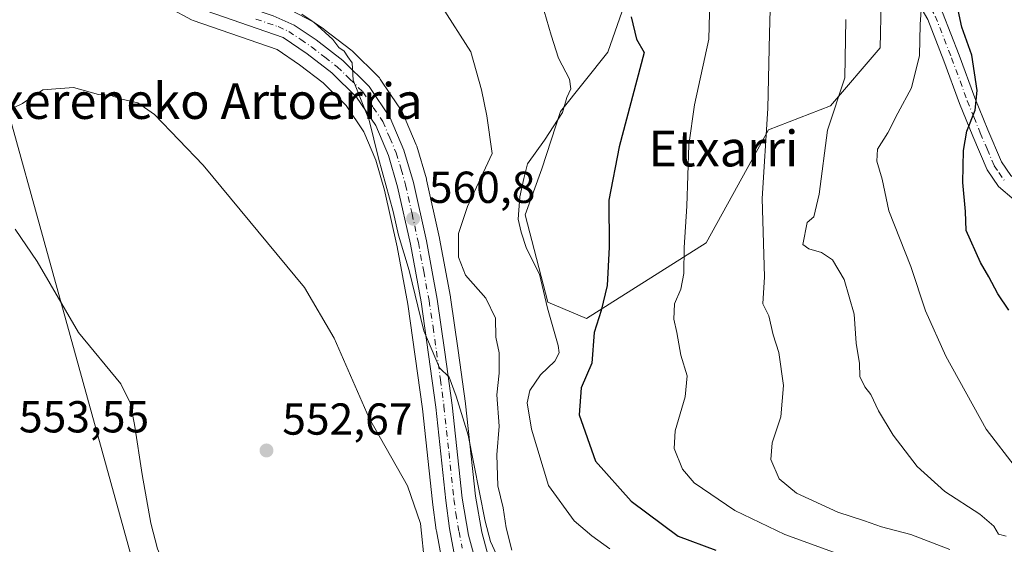
# Model space of a CAD drawing. Units: metres. Extents: x 620687 to 624128, y 4752627 to 4755001.
# Drawn here: x 620966 to 621187, y 4754766 to 4754883 of the extents above; entities that cross this region are included whole.
import ezdxf
from ezdxf.enums import TextEntityAlignment as Align

# ---------------------------------------------------------------- set-up
doc = ezdxf.new("R2010")
doc.units = ezdxf.units.M
doc.header["$MEASUREMENT"] = 0
doc.linetypes.add('DGN Style 4', pattern=[2.6384748266838614, 1.318413404963828, -0.6592067024819142, 0.001648016756204785, -0.6592067024819142])
for name, color, linetype, lineweight in [('Arbolado forestal CxS', 92, 'Continuous', 0), ('Camino Cxs', 7, 'Continuous', 0), ('Camino eje', 30, 'DGN Style 4', 13), ('Carretera de calzada única Cxs', 7, 'Continuous', 13), ('Carretera de calzada única eje', 7, 'DGN Style 4', 0), ('Corriente natural lineal', 142, 'Continuous', 13), ('Cortafuegos CxS', 92, 'Continuous', 0), ('Curva de nivel maestra', 30, 'Continuous', 30), ('Curva de nivel normal', 30, 'Continuous', 0), ('Núcleo urbano CxS', 7, 'Continuous', 0), ('Prado CxS', 92, 'Continuous', 0), ('Punto de cota en terreno', 7, 'Continuous', 0), ('Rótulo de punto de cota en terreno', 7, 'Continuous', 0), ('Tendido', 6, 'Continuous', 0), ('Texto cartográfico', 7, 'Continuous', 0)]:
    doc.layers.add(name, color=color, linetype=linetype, lineweight=lineweight)
doc.styles.add('Style-Arial', font='txt')

# ---------------------------------------------------------------- blocks, each defined once
blk = doc.blocks.new('5PATER')
at = {"layer": 'Cortafuegos CxS', "linetype": 'Continuous', "lineweight": 0}
h = blk.add_hatch(color=51, dxfattribs=at)
edge = h.paths.add_edge_path()
edge.add_ellipse((0, 0), major_axis=(-0.1095731443231308, -0.1110710700762829), ratio=0.9994222409660322, start_angle=0, end_angle=360)

msp = doc.modelspace()

# ---------------------------------------------------------------- linework, layer by layer
at = {"layer": 'Arbolado forestal CxS', "color": 92, "linetype": 'Continuous', "lineweight": 0}
for points in [[(621186.7956999998, 4754949.027799999, 610.5399000000034), (621158.6070999998, 4754926.578299999, 597.9783000000025), (621159.6514999997, 4754907.5493, 595.2399000000005), (621159.0346999997, 4754877.0515, 591.7063000000053), (621147.8614999996, 4754864.104699999, 588.983600000007), (621133.9814999999, 4754858.718699999, 584.715200000006), (621120.0487000003, 4754833.390100001, 580.9385000000038), (621093.2405000003, 4754816.456700001, 573.3827000000019), (621084.5525000002, 4754820.1647, 570.244399999996), (621079.5318999998, 4754839.7097, 570.1205000000045), (621083.2753, 4754849.9847, 571.3009000000021), (621087.4534999998, 4754862.7785, 570.0812000000005), (621098.0109000001, 4754876.079299999, 573.3671999999933), (621102.7783000004, 4754889.7883, 575.165399999998), (621105.1646999996, 4754908.872099999, 578.8905999999988), (621099.2040999997, 4754923.7783, 578.6858000000066), (621084.3021, 4754929.144500001, 578.2859999999928), (621071.1882999997, 4754934.510700001, 579.0081000000064), (621062.5903000003, 4754933.014900001, 577.25), (621057.4792999999, 4754932.125700001, 576.5722999999998), (621046.1529000001, 4754921.3939, 573.2124999999943), (621003.3377, 4754901.019900001, 561.8269), (621000.9798999997, 4754899.7985, 560.5344999999943)], [(621186.7956999998, 4754949.027799999, 610.5399000000034), (621158.6070999998, 4754926.578299999, 597.9783000000025), (621159.6514999997, 4754907.5493, 595.2399000000005), (621159.0346999997, 4754877.0515, 591.7063000000053), (621147.8614999996, 4754864.104699999, 588.983600000007), (621133.9814999999, 4754858.718699999, 584.715200000006), (621120.0487000003, 4754833.390100001, 580.9385000000038), (621093.2405000003, 4754816.456700001, 573.3827000000019), (621084.5525000002, 4754820.1647, 570.244399999996), (621079.5318999998, 4754839.7097, 570.1205000000045), (621083.2753, 4754849.9847, 571.3009000000021), (621087.4534999998, 4754862.7785, 570.0812000000005), (621098.0109000001, 4754876.079299999, 573.3671999999933), (621102.7783000004, 4754889.7883, 575.165399999998), (621105.1646999996, 4754908.872099999, 578.8905999999988), (621099.2040999997, 4754923.7783, 578.6858000000066), (621084.3021, 4754929.144500001, 578.2859999999928), (621071.1882999997, 4754934.510700001, 579.0081000000064), (621062.5903000003, 4754933.014900001, 577.25), (621057.4792999999, 4754932.125700001, 576.5722999999998), (621046.1529000001, 4754921.3939, 573.2124999999943), (621003.3377, 4754901.019900001, 561.8269), (621000.9798999997, 4754899.7985, 560.5344999999943)], [(621159.6514999997, 4754907.5493, 595.2399000000005), (621159.0346999997, 4754877.0515, 591.7063000000053), (621147.8614999996, 4754864.104699999, 588.983600000007), (621133.9814999999, 4754858.718699999, 584.715200000006), (621120.0487000003, 4754833.390100001, 580.9385000000038), (621093.2405000003, 4754816.456700001, 573.3827000000019), (621084.5525000002, 4754820.1647, 570.244399999996), (621079.5318999998, 4754839.7097, 570.1205000000045), (621083.2753, 4754849.9847, 571.3009000000021), (621087.4534999998, 4754862.7785, 570.0812000000005), (621098.0109000001, 4754876.079299999, 573.3671999999933), (621102.7783000004, 4754889.7883, 575.165399999998)], [(621102.7783000004, 4754889.7883, 575.165399999998), (621098.0109000001, 4754876.079299999, 573.3671999999933), (621087.4534999998, 4754862.7785, 570.0812000000005), (621083.2753, 4754849.9847, 571.3009000000021), (621079.5318999998, 4754839.7097, 570.1205000000045), (621084.5525000002, 4754820.1647, 570.244399999996), (621093.2405000003, 4754816.456700001, 573.3827000000019), (621120.0487000003, 4754833.390100001, 580.9385000000038), (621133.9814999999, 4754858.718699999, 584.715200000006), (621147.8614999996, 4754864.104699999, 588.983600000007), (621159.0346999997, 4754877.0515, 591.7063000000053), (621159.6514999997, 4754907.5493, 595.2399000000005)], [(621071.7607000005, 4754761.420100001, 559.4073000000062), (621069.7805000005, 4754768.696699999, 559.8315000000002), (621068.3620999996, 4754776.7119, 560.0292000000045), (621066.1429000003, 4754797.4099, 560.8101000000024), (621066.1327999998, 4754797.4943, 560.818299999999), (621064.5203, 4754809.351100001, 561.3932000000059), (621062.7679000003, 4754821.2281, 561.8264000000054), (621062.7522999998, 4754821.322699999, 561.8325000000041), (621060.3403000003, 4754834.394500001, 562.3154999999971), (621060.3191999998, 4754834.4987, 562.3052000000025), (621057.4291000003, 4754847.548699999, 561.2161999999954), (621057.3793000003, 4754847.742500001, 561.2216999999946), (621055.2493000003, 4754855.022500001, 561.1181999999973), (621055.1891000001, 4754855.2061, 561.1089000000065), (621055.1256999997, 4754855.3661, 561.099000000002), (621052.0056999996, 4754862.6161, 560.8099999999977), (621051.8481000002, 4754862.9301, 560.8261000000057), (621051.7423, 4754863.0999, 560.8319000000047), (621049.3724999996, 4754866.6369, 560.8141000000032), (621047.0723000001, 4754870.069900001, 560.8157999999967), (621046.8783, 4754870.328500001, 560.8206000000064), (621046.6797000002, 4754870.5429, 560.8185999999987), (621040.7396999998, 4754876.3629, 560.7280000000028), (621040.5685000002, 4754876.518300001, 560.7195999999967), (621040.4687000001, 4754876.5985, 560.7130000000034), (621034.4987000005, 4754881.1885, 560.4312000000064), (621034.3529000003, 4754881.2937, 560.4290999999939), (621029.4829000002, 4754884.593699999, 560.579700000002)], [(621029.4829000002, 4754884.593699999, 560.579700000002), (621034.3529000003, 4754881.2937, 560.4290999999939), (621034.4987000005, 4754881.1885, 560.4312000000064), (621040.4687000001, 4754876.5985, 560.7130000000034), (621040.5685000002, 4754876.518300001, 560.7195999999967), (621040.7396999998, 4754876.3629, 560.7280000000028), (621046.6797000002, 4754870.5429, 560.8185999999987), (621046.8783, 4754870.328500001, 560.8206000000064), (621047.0723000001, 4754870.069900001, 560.8157999999967), (621049.3724999996, 4754866.6369, 560.8141000000032), (621051.7423, 4754863.0999, 560.8319000000047), (621051.8481000002, 4754862.9301, 560.8261000000057), (621052.0056999996, 4754862.6161, 560.8099999999977), (621055.1256999997, 4754855.3661, 561.099000000002), (621055.1891000001, 4754855.2061, 561.1089000000065), (621055.2493000003, 4754855.022500001, 561.1181999999973), (621057.3793000003, 4754847.742500001, 561.2216999999946), (621057.4291000003, 4754847.548699999, 561.2161999999954), (621060.3191999998, 4754834.4987, 562.3052000000025), (621060.3403000003, 4754834.394500001, 562.3154999999971), (621062.7522999998, 4754821.322699999, 561.8325000000041), (621062.7679000003, 4754821.2281, 561.8264000000054), (621064.5203, 4754809.351100001, 561.3932000000059), (621066.1327999998, 4754797.4943, 560.818299999999), (621066.1429000003, 4754797.4099, 560.8101000000024), (621068.3620999996, 4754776.7119, 560.0292000000045), (621069.7805000005, 4754768.696699999, 559.8315000000002), (621071.7607000005, 4754761.420100001, 559.4073000000062)]]:
    msp.add_polyline3d(points, dxfattribs=at)
at = {"layer": 'Camino Cxs', "color": 7, "linetype": 'Continuous', "lineweight": 0}
for points in [[(621189.0500999996, 4754843.040100001, 608.7305999999953), (621185.4901000002, 4754846.050100001, 608.2032999999938), (621182.9501, 4754849.790100001, 608.1128999999928), (621179.7401000002, 4754857.300100001, 609.7519999999931), (621176.8101000005, 4754864.5701, 608.0892000000022), (621173.2901, 4754874.1501, 606.3813999999984), (621169.6801000005, 4754883.380100001, 604.7936999999947), (621166.1300999997, 4754889.620100001, 601.5320000000065), (621161.7100999998, 4754895.590100001, 595.0050000000047), (621155.0000999998, 4754904.020099999, 593.4406000000017), (621148.2701000003, 4754912.550100001, 592.8910999999935), (621141.6700999998, 4754921.4001, 591.8508000000002), (621135.2100999998, 4754930.390100001, 598.4645000000019), (621129.6700999998, 4754939.0801, 596.1203999999998), (621124.2194999997, 4754947.911599999, 594.4444999999978)], [(621128.5111999996, 4754947.988399999, 595.3773999999976), (621132.7801000001, 4754941.030099999, 597.747199999998), (621138.2500999998, 4754932.450099999, 600.4101999999984), (621144.6300999997, 4754923.5701, 593.221000000005), (621151.1801000005, 4754914.790100001, 594.1416000000027), (621157.8800999997, 4754906.300100001, 594.6837999999989), (621164.6201, 4754897.8301, 598.5026000000071), (621169.2100999998, 4754891.630100001, 604.2801000000036), (621173.0000999998, 4754884.960100001, 607.2820000000065), (621176.7200999996, 4754875.450099999, 606.699099999998), (621180.2301000003, 4754865.890100001, 610.7042999999976), (621183.1201, 4754858.700099999, 610.7862000000023), (621186.1901000004, 4754851.550100001, 609.2497000000003), (621188.2401000002, 4754848.520099999, 608.7648999999947), (621191.1801000005, 4754846.050100001, 611.5271000000066), (621193.9301000005, 4754844.4301, 611.9563999999956), (621196.8101000005, 4754843.550100001, 612.4986999999965)], [(621189.0500999996, 4754843.040100001, 608.7305999999953), (621185.4901000002, 4754846.050100001, 608.2032999999938), (621182.9501, 4754849.790100001, 608.1128999999928), (621179.7401000002, 4754857.300100001, 609.7519999999931), (621176.8101000005, 4754864.5701, 608.0892000000022), (621173.2901, 4754874.1501, 606.3813999999984), (621169.6801000005, 4754883.380100001, 604.7936999999947)], [(621173.0000999998, 4754884.960100001, 607.2820000000065), (621176.7200999996, 4754875.450099999, 606.699099999998), (621180.2301000003, 4754865.890100001, 610.7042999999976), (621183.1201, 4754858.700099999, 610.7862000000023), (621186.1901000004, 4754851.550100001, 609.2497000000003), (621188.2401000002, 4754848.520099999, 608.7648999999947)]]:
    msp.add_polyline3d(points, dxfattribs=at)
at = {"layer": 'Camino eje', "color": 30, "linetype": 'DGN Style 4', "lineweight": 13}
msp.add_polyline3d([(621126.3651000002, 4754947.950200001, 594.6500999999989), (621129.0900999998, 4754943.5351, 595.5641999999935), (621131.2251000004, 4754940.0551, 596.709600000002), (621136.7301000003, 4754931.420100001, 599.3828000000067), (621143.1501000002, 4754922.485099999, 592.4103999999934), (621149.7251000004, 4754913.670100001, 593.4863000000041), (621156.4401000004, 4754905.1601, 594.0478000000003), (621163.1651, 4754896.710100001, 596.2835999999952), (621167.6700999998, 4754890.6251, 603.6940000000031), (621171.3400999998, 4754884.170100001, 606.2421999999933), (621175.0050999997, 4754874.800100001, 606.6209999999992), (621178.5201000003, 4754865.2301, 609.1215999999986), (621179.9851000002, 4754861.595100001, 609.2633999999962), (621181.4301000005, 4754858.0001, 610.3220000000001), (621182.9650999998, 4754854.425100001, 608.891300000003), (621184.5701000001, 4754850.670100001, 608.4600000000064), (621185.5950999996, 4754849.155099999, 608.2320999999939), (621186.8651000002, 4754847.2851, 607.4483000000037)], dxfattribs=at)
at = {"layer": 'Carretera de calzada única Cxs', "color": 7, "linetype": 'Continuous', "lineweight": 13}
for points in [[(621064.3603999997, 4754760.8729, 558.5546999999933), (621063.9401000004, 4754762.2501, 558.3154999999971), (621062.5701000001, 4754769.5001, 558.2136000000028), (621061.7600999996, 4754775.770099999, 558.6747999999934), (621059.5301000001, 4754796.640100001, 560.5752000000066), (621056.1901000004, 4754820.190099999, 560.3941999999952), (621053.8000999996, 4754833.130100001, 560.9940999999963), (621050.9401000004, 4754845.9901, 560.7272999999988), (621048.9200999998, 4754852.940099999, 560.9762000000047), (621046.0301000001, 4754859.6801, 560.7710999999981), (621041.7600999996, 4754866.050100001, 560.0359999999928), (621036.2301000003, 4754871.460100001, 559.8206999999966), (621030.7100999998, 4754875.710100001, 559.6870000000055), (621025.3000999996, 4754879.360099999, 559.6466999999975), (621006.1601, 4754886.0001, 559.3935000000056), (621001.1601, 4754888.630100001, 559.3974000000017), (620996.6401000004, 4754891.7501, 559.3332999999984), (620993.2801000001, 4754896.0101, 559.3288999999932), (620991.8701, 4754900.2601, 559.2290000000066), (620991.0100999996, 4754906.4301, 559.4174999999959), (620989.0701000001, 4754933.800100001, 560.7042999999976), (620987.4397, 4754945.473099999, 560.4833000000071)], [(620991.1601, 4754945.5394, 564.2433000000019), (620992.6901000004, 4754934.1801, 561.5457000000024), (620994.6401000004, 4754906.850099999, 560.5862999999954), (620996.3901000004, 4754901.140100001, 560.5252999999939), (620998.6601, 4754897.880100001, 560.247199999998), (621004.1601, 4754892.2501, 559.7635000000009), (621008.2801000001, 4754889.7501, 560.0130000000064), (621013.1700999998, 4754887.610099999, 559.7690000000002), (621023.0500999996, 4754884.2501, 560.0825000000041), (621027.8000999996, 4754882.110099999, 559.9082999999955), (621032.6700999998, 4754878.8101, 560.0374000000012), (621038.6401000004, 4754874.220100001, 560.329700000002), (621044.5800999999, 4754868.4001, 560.5776999999945), (621049.2500999998, 4754861.4301, 562.9505000000064), (621052.3701, 4754854.1801, 561.9005999999936), (621054.5000999998, 4754846.9001, 561.3027000000002), (621057.3901000004, 4754833.850099999, 561.6073000000034), (621059.8000999996, 4754820.790100001, 562.1888000000035), (621061.5500999996, 4754808.9301, 562.9109999999928), (621063.1601, 4754797.090100001, 564.2397000000057), (621065.3901000004, 4754776.290100001, 564.139599999995), (621066.8501000004, 4754768.040100001, 563.4572000000044), (621068.9401000004, 4754760.360099999, 561.2358999999997)], [(621063.9401000004, 4754762.2501, 558.3154999999971), (621062.5701000001, 4754769.5001, 558.2136000000028), (621061.7600999996, 4754775.770099999, 558.6747999999934), (621059.5301000001, 4754796.640100001, 560.5752000000066), (621056.1901000004, 4754820.190099999, 560.3941999999952), (621053.8000999996, 4754833.130100001, 560.9940999999963), (621050.9401000004, 4754845.9901, 560.7272999999988), (621048.9200999998, 4754852.940099999, 560.9762000000047), (621046.0301000001, 4754859.6801, 560.7710999999981), (621041.7600999996, 4754866.050100001, 560.0359999999928), (621036.2301000003, 4754871.460100001, 559.8206999999966), (621030.7100999998, 4754875.710100001, 559.6870000000055), (621025.3000999996, 4754879.360099999, 559.6466999999975), (621006.1601, 4754886.0001, 559.3935000000056)], [(621023.0500999996, 4754884.2501, 560.0825000000041), (621027.8000999996, 4754882.110099999, 559.9082999999955), (621032.6700999998, 4754878.8101, 560.0374000000012), (621038.6401000004, 4754874.220100001, 560.329700000002), (621044.5800999999, 4754868.4001, 560.5776999999945), (621049.2500999998, 4754861.4301, 562.9505000000064), (621052.3701, 4754854.1801, 561.9005999999936), (621054.5000999998, 4754846.9001, 561.3027000000002), (621057.3901000004, 4754833.850099999, 561.6073000000034), (621059.8000999996, 4754820.790100001, 562.1888000000035), (621061.5500999996, 4754808.9301, 562.9109999999928), (621063.1601, 4754797.090100001, 564.2397000000057), (621065.3901000004, 4754776.290100001, 564.139599999995), (621066.8501000004, 4754768.040100001, 563.4572000000044), (621068.9401000004, 4754760.360099999, 561.2358999999997)]]:
    msp.add_polyline3d(points, dxfattribs=at)
at = {"layer": 'Carretera de calzada única eje', "color": 7, "linetype": 'DGN Style 4', "lineweight": 0}
msp.add_polyline3d([(621019.2301000003, 4754883.4901, 559.7115999999951), (621024.1700999998, 4754881.8101, 559.6094000000012), (621026.5500999996, 4754880.7401, 559.7480999999971), (621029.2500999998, 4754878.9101, 559.8307999999961), (621031.6901000004, 4754877.2601, 559.744000000006), (621034.6700999998, 4754874.960100001, 559.9648000000016), (621037.4200999998, 4754872.840100001, 559.9567999999999), (621040.1901000004, 4754870.130100001, 560.0950000000012), (621043.1700999998, 4754867.220100001, 560.2452000000048), (621045.5000999998, 4754863.7401, 560.8754999999946), (621047.6401000004, 4754860.5601, 561.3095999999932), (621049.1901000004, 4754856.9301, 561.5979999999981), (621050.6401000004, 4754853.5701, 561.3349000000017), (621051.7100999998, 4754849.920100001, 560.9404999999971), (621052.7301000003, 4754846.4301, 560.8678999999975), (621054.1700999998, 4754839.920100001, 561.0684000000037), (621055.6001000004, 4754833.4901, 561.2989999999991), (621056.7801000001, 4754827.020099999, 561.1144999999962), (621058.0000999998, 4754820.4901, 560.9263000000064), (621058.8701, 4754814.5701, 561.0599999999977), (621060.5500999996, 4754802.790100001, 561.5987000000023), (621061.3300999999, 4754796.850099999, 561.7167999999947), (621062.4600999998, 4754786.460100001, 560.551099999997), (621063.5701000001, 4754776.020099999, 560.8034999999945), (621063.9801000003, 4754772.890100001, 560.6345000000001), (621064.7100999998, 4754768.7601, 560.9309999999969), (621065.3901000004, 4754765.140100001, 560.221000000005)], dxfattribs=at)
at = {"layer": 'Corriente natural lineal', "color": 142, "linetype": 'Continuous', "lineweight": 13}
msp.add_polyline3d([(620965.2701000003, 4754836.5101, 554.358699999997), (620970.2500999998, 4754829.220100001, 553.8236000000034), (620979.4700999996, 4754813.350099999, 553.1876000000047), (620988.9801000003, 4754801.9001, 552.3925000000017), (620991.0500999996, 4754797.610099999, 551.5513999999966), (620991.9901000002, 4754792.8101, 551.4066000000021), (620993.7200999996, 4754781.610099999, 551.6297999999952), (620995.7001, 4754770.6601, 551.0488000000041), (620997.1401000004, 4754764.950099999, 550.6352999999945), (620999.5401, 4754759.460100001, 550.9302000000025), (621004.1601, 4754753.460100001, 550.4783000000025), (621009.8400999998, 4754748.460100001, 550.2765000000073), (621011.6528000003, 4754747.093699999, 550.5239000000003)], dxfattribs=at)
at = {"layer": 'Curva de nivel maestra', "color": 30, "linetype": 'Continuous', "lineweight": 30, "flags": 128}
for points, elevation in [([(621187.79, 4754818.340100001), (621185.3600000005, 4754822.020099999), (621183.3499999996, 4754825.8101), (621181.4699999997, 4754829.040100001), (621178.2800000003, 4754836.220100001), (621178.0800000001, 4754840.460100001), (621177.54, 4754846.960100001), (621177.6500000004, 4754854.100099999), (621178.4500000002, 4754858.4301), (621180.29, 4754863.090100001), (621180.7400000002, 4754867.5101), (621179.5, 4754875.4101), (621177.2599999999, 4754881.690099999), (621176.25, 4754886.520099999)], 600), ([(621103.25, 4754883.970100001), (621104.4400000004, 4754879.0001), (621106.1699999999, 4754876.020099999), (621100.5899999999, 4754854.920100001), (621098.2400000002, 4754842.9801), (621098.29, 4754832.4301), (621097.8399999999, 4754823.870100001), (621096.54, 4754818.270099999), (621094.9500000002, 4754813.360099999), (621094.4600000001, 4754806.5101), (621092.0700000003, 4754801.0101), (621091.5700000003, 4754794.9301), (621095.2400000002, 4754784.600099999), (621103.25, 4754775.610099999), (621113.7599999999, 4754767.780099999), (621122.1799999997, 4754764.640100001)], 575)]:
    msp.add_lwpolyline(points, dxfattribs=dict(at, elevation=elevation))
at = {"layer": 'Curva de nivel normal', "color": 30, "linetype": 'Continuous', "lineweight": 0, "flags": 128}
for points, elevation in [([(621152.6600000003, 4754762.720000001), (621137.6799999997, 4754768.16), (621126.4900000002, 4754773.539999999), (621117.3600000005, 4754779.720000001), (621114.7300000006, 4754782.779999999), (621112.9100000003, 4754787.380000001), (621113.0800000001, 4754791.350000001), (621115.3399999999, 4754798.939999999), (621115.7800000003, 4754803.699999999), (621114.3600000005, 4754808.27), (621113.5, 4754813.350000001), (621112.7800000003, 4754816.34), (621112.9400000004, 4754819.810000001), (621114.4000000004, 4754823.060000001), (621115.04, 4754826.529999999), (621115.0999999996, 4754832.350000001), (621115.7100000001, 4754841.600000001), (621116.1799999997, 4754855.350000001), (621117.4400000004, 4754864.310000001), (621120.6600000003, 4754879.029999999), (621120.9299999997, 4754890.689999999)], 580), ([(621134.5300000003, 4754890.92), (621134.2100000001, 4754880.289999999), (621133.8700000001, 4754863.460000001), (621132.5800000001, 4754843.34), (621133.0999999996, 4754825.800000001), (621132.7599999999, 4754819.789999999), (621134.0599999996, 4754817.08), (621135.0700000003, 4754812.83), (621136.29, 4754808.92), (621137.3799999999, 4754801.470000001), (621136.7800000003, 4754794.51), (621134.8399999999, 4754788.66), (621134.5199999996, 4754784.939999999), (621136.4199999999, 4754780.58), (621140.29, 4754777.4), (621149.5300000003, 4754773.17), (621155.4699999997, 4754771.199999999), (621159.29, 4754769.859999999), (621165.8399999999, 4754768.16), (621174.6299999999, 4754764.789999999)], 585), ([(621168.3799999999, 4754888.850000001), (621167.9800000006, 4754882.289999999), (621167.8499999996, 4754875.359999999), (621166, 4754868.07), (621162.9800000006, 4754862.470000001), (621160.7599999999, 4754858.060000001), (621158.4400000004, 4754854.350000001), (621158.2699999996, 4754851.689999999), (621159.4500000002, 4754847.689999999), (621160.9800000006, 4754840.550000001), (621165.9000000004, 4754828.130000001), (621169.1299999999, 4754818.210000001), (621173.7300000006, 4754808.060000001), (621182.7100000001, 4754791.730000001), (621189.5499999998, 4754782.949999999)], 595), ([(621025.1299999999, 4754886.460000001), (621032.1799999997, 4754882.779999999), (621036.4400000004, 4754878.939999999), (621037.7999999998, 4754877.16), (621038.9400000004, 4754876.300000001), (621039.8099999996, 4754875.07), (621040.7400000002, 4754873.720000001), (621041.0099999999, 4754869.82), (621044.5499999998, 4754860.890000001), (621046.6699999999, 4754852.369999999), (621049.9400000004, 4754840.42), (621051.1299999999, 4754835.16), (621053.5199999996, 4754827.27), (621056.79, 4754813.710000001), (621060.3300000001, 4754805.439999999), (621062.5099999999, 4754803.34), (621064.0199999996, 4754799.08), (621066.7300000006, 4754790.4), (621070.5800000001, 4754771.16), (621071.75, 4754766.59), (621074.7100000001, 4754760.109999999)], 560), ([(621076.5599999996, 4754764.67), (621075.2599999999, 4754769.689999999), (621074.5999999996, 4754774.100000001), (621073.3799999999, 4754779.039999999), (621073.1900000004, 4754785.960000001), (621073.7199999997, 4754792.42), (621073.1799999997, 4754799.41), (621073.6900000004, 4754804.230000001), (621073.6500000004, 4754808.810000001), (621072.9299999997, 4754812.32), (621072.8499999996, 4754816.550000001), (621070.7100000001, 4754821.07), (621066.1699999999, 4754826.189999999), (621064.5599999996, 4754830.25), (621064.5999999996, 4754835.480000001), (621066.6200000001, 4754841.59), (621072.0899999999, 4754853.449999999), (621070.9000000004, 4754861.850000001), (621069.75, 4754867.689999999), (621067.3700000001, 4754876.189999999), (621060.8099999996, 4754886.33)], 565), ([(621098.4699999997, 4754764.930000001), (621094.4699999997, 4754767.890000001), (621090.5099999999, 4754771.220000001), (621084.7699999996, 4754779.130000001), (621080.8899999997, 4754791.74), (621079.9299999997, 4754797.630000001), (621080.5599999996, 4754800.359999999), (621082.9199999999, 4754803.9), (621086.1699999999, 4754806.92), (621087.1200000001, 4754808.82), (621086.9299999997, 4754810.460000001), (621084.4800000006, 4754818.84), (621082.7000000002, 4754826.4), (621079.79, 4754832.15), (621078.5800000001, 4754835.779999999), (621077.9199999999, 4754838.689999999), (621078.3499999996, 4754843.689999999), (621079.2300000006, 4754847.789999999), (621080.0599999996, 4754851.100000001), (621083.8300000001, 4754856.359999999), (621087.8399999999, 4754862.609999999), (621088.8399999999, 4754865.92), (621089.7100000001, 4754867.9), (621089.4000000004, 4754870.02), (621086.9600000001, 4754874.779999999), (621085.3099999996, 4754879.890000001), (621083.7400000002, 4754885.279999999)], 570), ([(621151.3399999999, 4754883.4), (621151.0800000001, 4754870.33), (621147.1799999997, 4754858.600000001), (621145.3399999999, 4754844.279999999), (621144.1600000003, 4754839.27), (621142.6299999999, 4754837.99), (621141.6799999997, 4754833.050000001), (621143.0099999999, 4754832.07), (621145.8600000005, 4754831.289999999), (621148.3600000005, 4754829.59), (621150.9699999997, 4754825.189999999), (621153.1799999997, 4754817.49), (621153.6399999997, 4754811), (621154.3799999999, 4754806.390000001), (621154.4900000002, 4754803.51), (621155.54, 4754801.199999999), (621156.8799999999, 4754799.5), (621158.6399999997, 4754795.82), (621161.9500000002, 4754790.359999999), (621167.3200000003, 4754783.34), (621173.4600000001, 4754777.800000001), (621181.3200000003, 4754772.680000001), (621184.4400000004, 4754770), (621185.5199999996, 4754768.27), (621187.2100000001, 4754767.800000001)], 590), ([(620965.2400000002, 4754863.75), (620966.9600000001, 4754864.58), (620971.5099999999, 4754867.67), (620978.3799999999, 4754868.189999999), (620983.9900000002, 4754866.59), (620986.5999999996, 4754866.460000001), (620988.8600000005, 4754865.680000001), (620992.75, 4754864.779999999), (620996.4699999997, 4754862.16), (621007.4100000003, 4754850.77), (621030.0899999999, 4754823.449999999), (621036.7599999999, 4754812.119999999), (621044.6100000005, 4754794.180000001), (621053.1699999999, 4754779.050000001), (621056.04, 4754770.619999999), (621057.0199999996, 4754761.230000001)], 555)]:
    msp.add_lwpolyline(points, dxfattribs=dict(at, elevation=elevation))
at = {"layer": 'Núcleo urbano CxS', "color": 7, "linetype": 'Continuous', "lineweight": 0}
for points in [[(621060.9923, 4754761.6931, 556.3861999999936), (621059.6189000001, 4754768.961100001, 556.3070000000008), (621059.5948999999, 4754769.115700001, 556.3105999999971), (621058.7849000003, 4754775.385700001, 556.7501000000047), (621058.7770999996, 4754775.451300001, 556.7578000000067), (621056.5526000002, 4754796.270099999, 558.3907000000036), (621053.2287, 4754819.706900001, 559.6530000000057), (621050.8598999997, 4754832.5319, 559.275999999998), (621048.0324999997, 4754845.245100001, 559.9308000000019), (621046.0904999999, 4754851.9265, 559.851800000004), (621043.3828999996, 4754858.2415, 559.4520000000048), (621039.4407000003, 4754864.122300001, 559.164300000004), (621034.2592000002, 4754869.191600001, 559.0954000000056), (621028.9543000003, 4754873.275699999, 558.9949999999953), (621023.9469, 4754876.654100001, 558.8907999999938), (621005.1555000005, 4754883.1735, 559.0454000000027), (621004.7635000005, 4754883.345100001, 559.027900000001), (620999.7635000005, 4754885.975099999, 558.9856)], [(620999.7635000005, 4754885.975099999, 558.9856), (621004.7635000005, 4754883.345100001, 559.027900000001), (621005.1555000005, 4754883.1735, 559.0454000000027), (621023.9469, 4754876.654100001, 558.8907999999938), (621028.9543000003, 4754873.275699999, 558.9949999999953), (621034.2592000002, 4754869.191600001, 559.0954000000056), (621039.4407000003, 4754864.122300001, 559.164300000004), (621043.3828999996, 4754858.2415, 559.4520000000048), (621046.0904999999, 4754851.9265, 559.851800000004), (621048.0324999997, 4754845.245100001, 559.9308000000019), (621050.8598999997, 4754832.5319, 559.275999999998), (621053.2287, 4754819.706900001, 559.6530000000057), (621056.5526000002, 4754796.270099999, 558.3907000000036), (621058.7770999996, 4754775.451300001, 556.7578000000067), (621058.7849000003, 4754775.385700001, 556.7501000000047), (621059.5948999999, 4754769.115700001, 556.3105999999971), (621059.6189000001, 4754768.961100001, 556.3070000000008), (621060.9923, 4754761.6931, 556.3861999999936)], [(621029.4829000002, 4754884.593699999, 560.579700000002), (621034.3529000003, 4754881.2937, 560.4290999999939), (621034.4987000005, 4754881.1885, 560.4312000000064), (621040.4687000001, 4754876.5985, 560.7130000000034), (621040.5685000002, 4754876.518300001, 560.7195999999967), (621040.7396999998, 4754876.3629, 560.7280000000028), (621046.6797000002, 4754870.5429, 560.8185999999987), (621046.8783, 4754870.328500001, 560.8206000000064), (621047.0723000001, 4754870.069900001, 560.8157999999967), (621049.3724999996, 4754866.6369, 560.8141000000032), (621051.7423, 4754863.0999, 560.8319000000047), (621051.8481000002, 4754862.9301, 560.8261000000057), (621052.0056999996, 4754862.6161, 560.8099999999977), (621055.1256999997, 4754855.3661, 561.099000000002), (621055.1891000001, 4754855.2061, 561.1089000000065), (621055.2493000003, 4754855.022500001, 561.1181999999973), (621057.3793000003, 4754847.742500001, 561.2216999999946), (621057.4291000003, 4754847.548699999, 561.2161999999954), (621060.3191999998, 4754834.4987, 562.3052000000025), (621060.3403000003, 4754834.394500001, 562.3154999999971), (621062.7522999998, 4754821.322699999, 561.8325000000041), (621062.7679000003, 4754821.2281, 561.8264000000054), (621064.5203, 4754809.351100001, 561.3932000000059), (621066.1327999998, 4754797.4943, 560.818299999999), (621066.1429000003, 4754797.4099, 560.8101000000024), (621068.3620999996, 4754776.7119, 560.0292000000045), (621069.7805000005, 4754768.696699999, 559.8315000000002), (621071.7607000005, 4754761.420100001, 559.4073000000062)], [(621029.4829000002, 4754884.593699999, 560.579700000002), (621034.3529000003, 4754881.2937, 560.4290999999939), (621034.4987000005, 4754881.1885, 560.4312000000064), (621040.4687000001, 4754876.5985, 560.7130000000034), (621040.5685000002, 4754876.518300001, 560.7195999999967), (621040.7396999998, 4754876.3629, 560.7280000000028), (621046.6797000002, 4754870.5429, 560.8185999999987), (621046.8783, 4754870.328500001, 560.8206000000064), (621047.0723000001, 4754870.069900001, 560.8157999999967), (621049.3724999996, 4754866.6369, 560.8141000000032), (621051.7423, 4754863.0999, 560.8319000000047), (621051.8481000002, 4754862.9301, 560.8261000000057), (621052.0056999996, 4754862.6161, 560.8099999999977), (621055.1256999997, 4754855.3661, 561.099000000002), (621055.1891000001, 4754855.2061, 561.1089000000065), (621055.2493000003, 4754855.022500001, 561.1181999999973), (621057.3793000003, 4754847.742500001, 561.2216999999946), (621057.4291000003, 4754847.548699999, 561.2161999999954), (621060.3191999998, 4754834.4987, 562.3052000000025), (621060.3403000003, 4754834.394500001, 562.3154999999971), (621062.7522999998, 4754821.322699999, 561.8325000000041), (621062.7679000003, 4754821.2281, 561.8264000000054), (621064.5203, 4754809.351100001, 561.3932000000059), (621066.1327999998, 4754797.4943, 560.818299999999), (621066.1429000003, 4754797.4099, 560.8101000000024), (621068.3620999996, 4754776.7119, 560.0292000000045), (621069.7805000005, 4754768.696699999, 559.8315000000002), (621071.7607000005, 4754761.420100001, 559.4073000000062)]]:
    msp.add_polyline3d(points, dxfattribs=at)
at = {"layer": 'Prado CxS', "color": 92, "linetype": 'Continuous', "lineweight": 0}
msp.add_polyline3d([(620999.7635000005, 4754885.975099999, 558.9856), (621004.7635000005, 4754883.345100001, 559.027900000001), (621005.1555000005, 4754883.1735, 559.0454000000027), (621023.9469, 4754876.654100001, 558.8907999999938), (621028.9543000003, 4754873.275699999, 558.9949999999953), (621034.2592000002, 4754869.191600001, 559.0954000000056), (621039.4407000003, 4754864.122300001, 559.164300000004), (621043.3828999996, 4754858.2415, 559.4520000000048), (621046.0904999999, 4754851.9265, 559.851800000004), (621048.0324999997, 4754845.245100001, 559.9308000000019), (621050.8598999997, 4754832.5319, 559.275999999998), (621053.2287, 4754819.706900001, 559.6530000000057), (621056.5526000002, 4754796.270099999, 558.3907000000036), (621058.7770999996, 4754775.451300001, 556.7578000000067), (621058.7849000003, 4754775.385700001, 556.7501000000047), (621059.5948999999, 4754769.115700001, 556.3105999999971), (621059.6189000001, 4754768.961100001, 556.3070000000008), (621060.9923, 4754761.6931, 556.3861999999936)], dxfattribs=at)
msp.add_polyline3d([(620999.7635000005, 4754885.975099999, 558.9856), (621004.7635000005, 4754883.345100001, 559.027900000001), (621005.1555000005, 4754883.1735, 559.0454000000027), (621023.9469, 4754876.654100001, 558.8907999999938), (621028.9543000003, 4754873.275699999, 558.9949999999953), (621034.2592000002, 4754869.191600001, 559.0954000000056), (621039.4407000003, 4754864.122300001, 559.164300000004), (621043.3828999996, 4754858.2415, 559.4520000000048), (621046.0904999999, 4754851.9265, 559.851800000004), (621048.0324999997, 4754845.245100001, 559.9308000000019), (621050.8598999997, 4754832.5319, 559.275999999998), (621053.2287, 4754819.706900001, 559.6530000000057), (621056.5526000002, 4754796.270099999, 558.3907000000036), (621058.7770999996, 4754775.451300001, 556.7578000000067), (621058.7849000003, 4754775.385700001, 556.7501000000047), (621059.5948999999, 4754769.115700001, 556.3105999999971), (621059.6189000001, 4754768.961100001, 556.3070000000008), (621060.9923, 4754761.6931, 556.3861999999936)], dxfattribs=at)
at = {"layer": 'Tendido', "color": 6, "linetype": 'Continuous', "lineweight": 0}
msp.add_polyline3d([(620941.0157000005, 4754944.645300001, 557.2995999999986), (620942.8239000002, 4754938.1359, 557.3102999999974), (620992.5300000003, 4754758.76, 556.415399999998), (621123.2035999997, 4754693.011299999, 549.6772000000057), (621278.8454, 4754614.682200001, 546.3534999999974), (621405.9600000001, 4754550.26, 543.7750999999989), (621495.4057999998, 4754425.106799999, 542.571100000001), (621585.7626999998, 4754297.313800001, 536.0464000000065), (621683.5263999999, 4754160.259400001, 531.4462000000058), (621764.9088000003, 4754045.0406, 529.5662000000011), (621857.2300000006, 4753917.460000001, 538.3573000000034), (621800.0767999999, 4753789.170499999, 537.6141000000061), (621745.2699999996, 4753671.730000001, 535.4345999999932)], dxfattribs=at)

# ---------------------------------------------------------------- block references
at = {"layer": 'Punto de cota en terreno', "color": 7, "linetype": 'Continuous', "lineweight": 0, "xscale": 10, "yscale": 10, "zscale": 10}
for p in [(621054.4100000003, 4754838.83, 560.8000000000029), (621021.5800000001, 4754786.970000001, 552.6699999999983)]:
    msp.add_blockref('5PATER', p, dxfattribs=at)

# ---------------------------------------------------------------- texts
at = {"layer": 'Rótulo de punto de cota en terreno', "color": 7, "linetype": 'Continuous', "lineweight": 0, "style": 'Style-Arial'}
for s, p in [('560,8', (621057.9378000004, 4754842.357799999)), ('553,55', (620966.1478000004, 4754790.9978)), ('552,67', (621025.1078000005, 4754790.4978))]:
    msp.add_text(s, height=7.000000000000002, dxfattribs=at).set_placement(p)
at = {"layer": 'Texto cartográfico', "color": 7, "linetype": 'Continuous', "lineweight": 0, "style": 'Style-Arial'}
for s, p in [('Gartxereneko Artoerria', (620998.1503939028, 4754865.15015)), ('Etxarri', (621123.8963426827, 4754854.520149999))]:
    msp.add_text(s, height=8, dxfattribs=at).set_placement(p, align=Align.MIDDLE_CENTER)

doc.saveas('drawing.dxf')
